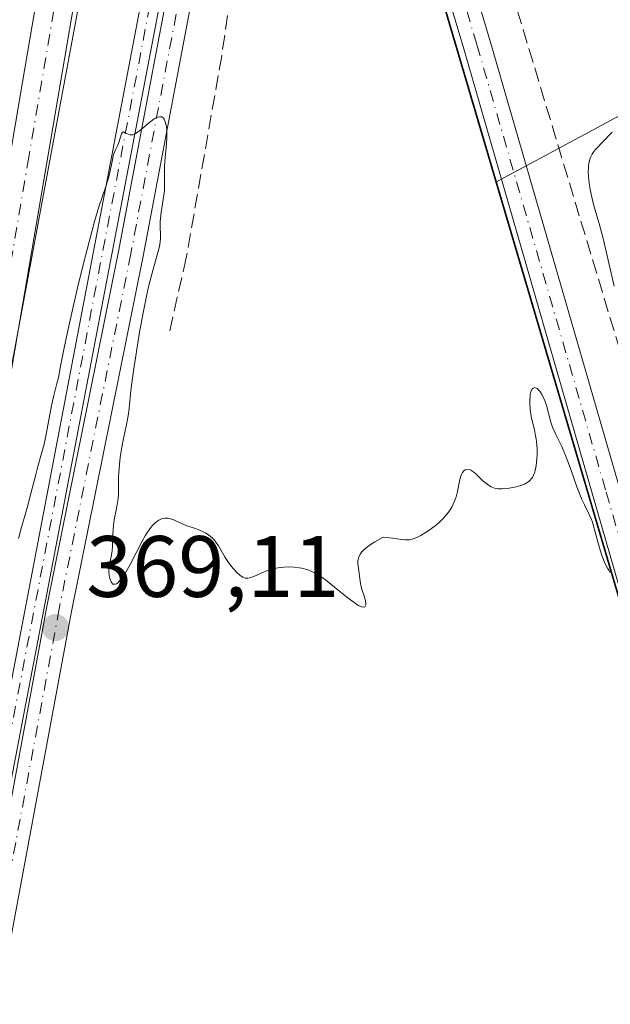
# Model space of a CAD drawing. Units: metres. Extents: x 632463 to 633119, y 4669535 to 4671856.
# Drawn here: x 632712 to 632780, y 4671160 to 4671274 of the extents above; entities that cross this region are included whole.
import ezdxf

# ---------------------------------------------------------------- set-up
doc = ezdxf.new("R2010")
doc.units = ezdxf.units.M
doc.header["$MEASUREMENT"] = 0
doc.linetypes.add('DGN Style 3', pattern=[2.307223458686699, 1.648016756204785, -0.6592067024819142])
doc.linetypes.add('DGN Style 4', pattern=[2.6384748266838614, 1.318413404963828, -0.6592067024819142, 0.001648016756204785, -0.6592067024819142])
for name, color, linetype, lineweight in [('Comarca', 135, 'Continuous', 13), ('Comarca CxS', 21, 'Continuous', 0), ('Comunidad autónoma', 142, 'Continuous', 30), ('Comunidad Autónoma CxS', 142, 'Continuous', 0), ('Corriente artificial Cxs', 4, 'Continuous', 13), ('Corriente artificial eje', 142, 'DGN Style 4', 0), ('Corriente artificial lineal', 4, 'DGN Style 3', 13), ('Cultivos herbáceos CxS', 92, 'Continuous', 0), ('Curva de nivel normal', 30, 'Continuous', 0), ('Espacio natural protegido', 121, 'Continuous', 13), ('Espacio natural protegido CxS', 121, 'Continuous', 0), ('Municipio', 91, 'Continuous', 13), ('Municipio CxS', 4, 'Continuous', 0), ('Pista no pavimentada Cxs', 111, 'Continuous', 0), ('Pista no pavimentada eje', 91, 'DGN Style 4', 0), ('Provincia', 7, 'Continuous', 0), ('Provincia CxS', 1, 'Continuous', 0), ('Punto de cota en terreno', 7, 'Continuous', 0), ('Rótulo de punto de cota en terreno', 7, 'Continuous', 0), ('Suelo desnudo CxS', 253, 'Continuous', 0), ('Tendido', 6, 'Continuous', 0)]:
    doc.layers.add(name, color=color, linetype=linetype, lineweight=lineweight)
doc.styles.add('Style-Arial', font='txt')

# ---------------------------------------------------------------- blocks, each defined once
blk = doc.blocks.new('*U4')
at = {"layer": 'Cultivos herbáceos CxS', "color": 92, "linetype": 'Continuous', "lineweight": 0}
for points in [[(632723.3699000003, 4671458.551300001, 373.5020999999979), (632721.0697, 4671442.081700001, 373.5543999999936), (632725.3794999998, 4671421.112299999, 373.2728999999963), (632731.4288999997, 4671401.342900001, 373.1160999999993), (632736.4386999998, 4671369.843499999, 372.4455000000016), (632739.8042000001, 4671349.724300001, 371.9470000000001), (632732.6401000004, 4671313.8101, 371.7035000000033), (632726.8701, 4671282.1601, 370.9372000000003), (632705.8601000002, 4671172.4301, 369.7084999999934), (632690.1401000004, 4671091.220100001, 367.7669000000024), (632681.1601, 4671045.9901, 367.0458000000072), (632673.0201000003, 4671001.780099999, 366.2339999999967), (632654.9852999998, 4670908.4286, 364.9600999999966)], [(632675.1001000004, 4671001.4001, 366.1806999999972), (632683.2401000002, 4671045.590100001, 367.0019999999931), (632692.2200999996, 4671090.8101, 367.5930999999982), (632707.9401000004, 4671172.030099999, 369.4349999999977), (632728.9501, 4671281.770099999, 370.7342000000062), (632734.7200999996, 4671313.4101, 371.4483000000037), (632740.7889, 4671343.8375, 371.6726999999955), (632741.3882999998, 4671340.254100001, 371.5614999999962), (632766.5173000004, 4671255.1414, 370.6399999999995), (632793.1541999998, 4671164.921200001, 369.6398000000045), (632808.1150000002, 4671114.248500001, 369.1067999999942), (632813.2644999997, 4671090.769300001, 368.1680000000051), (632817.8640999999, 4671060.0197, 367.9394000000029), (632818.9435000002, 4671032.600500001, 367.8637000000017), (632821.3224999999, 4670970.0021, 367.0896999999969)]]:
    blk.add_polyline3d(points, dxfattribs=at)
blk = doc.blocks.new('5PATER')
at = {"layer": 'Punto de cota en terreno', "linetype": 'Continuous', "lineweight": 0}
h = blk.add_hatch(color=51, dxfattribs=at)
edge = h.paths.add_edge_path()
edge.add_ellipse((0, 0), major_axis=(-0.1095731443231308, -0.1110710700762829), ratio=0.9994222409660322, start_angle=0, end_angle=360)
blk = doc.blocks.new('*U7')
at = {"layer": 'Pista no pavimentada Cxs', "color": 111, "linetype": 'Continuous', "lineweight": 0}
for points in [[(632658.2600999996, 4670990.3201, 365.2370999999985), (632664.4101, 4671019.6501, 366.1564000000071), (632672.2001, 4671062.8301, 367.1872000000003), (632679.3601000002, 4671095.050100001, 368.1278000000021), (632685.7701000003, 4671125.880100001, 368.9220999999961), (632700.1300999997, 4671201.380100001, 370.1800999999978), (632706.0800999999, 4671231.840100001, 370.5204999999987), (632711.7401000002, 4671265.090100001, 371.1043999999966), (632719.4501, 4671310.3301, 372.1034999999974), (632725.2901, 4671341.700099999, 372.1806999999972), (632730.2001, 4671366.200099999, 372.3650999999954), (632737.1601, 4671400.850099999, 372.8426999999938), (632740.7901, 4671419.440099999, 372.7617999999929), (632741.3601000002, 4671424.4001, 372.8028000000049), (632742.0301000001, 4671436.9001, 372.9533999999985), (632743.7001, 4671446.030099999, 373.0341000000044), (632750.1201, 4671475.1501, 373.1448999999994)], [(632754.3501000004, 4671474.3101, 373.4875999999931), (632747.9301000005, 4671445.1801, 372.9250000000029), (632746.3201000001, 4671436.380100001, 372.9713999999949), (632745.6601, 4671424.040100001, 372.9728000000032), (632745.0500999996, 4671418.780099999, 372.9204000000027), (632738.3701, 4671384.5601, 372.7253999999957), (632734.4301000005, 4671365.340100001, 372.3987999999954), (632729.5201000003, 4671340.870100001, 372.202099999995), (632726.8000999996, 4671326.7601, 372.0635000000038), (632723.7001, 4671309.5801, 371.9195000000037), (632710.3201000001, 4671231.0601, 370.7823000000063), (632704.3601000002, 4671200.5601, 370.2692999999999), (632688.9301000005, 4671119.4301, 368.9033000000054), (632683.7401000002, 4671094.9101, 368.1272000000026), (632676.4301000005, 4671061.9801, 367.2335000000021), (632668.6401000004, 4671018.8301, 366.2244000000064), (632663.9001000002, 4670995.840100001, 365.594299999997)]]:
    blk.add_polyline3d(points, dxfattribs=at)

msp = doc.modelspace()

# ---------------------------------------------------------------- linework, layer by layer
at = {"layer": 'Comarca', "color": 135, "linetype": 'Continuous', "lineweight": 13, "flags": 128}
msp.add_lwpolyline([(632732.8693000008, 4671392.7479), (632736.5390000005, 4671369.667000001), (632741.4890000012, 4671340.073999999), (632743.2350000017, 4671334.158), (632808.2120000023, 4671114.07), (632813.361000001, 4671090.584000003), (632817.9639999996, 4671059.836000001), (632819.0390000008, 4671032.412000002), (632821.4190000013, 4670969.817)], dxfattribs=at)
at = {"layer": 'Comarca CxS', "color": 21, "linetype": 'Continuous', "lineweight": 0, "flags": 128}
msp.add_lwpolyline([(632723.4679999996, 4671458.374), (632721.1659999999, 4671441.906000001), (632721.5620000004, 4671439.976), (632725.4770000002, 4671420.937000001), (632731.5310000004, 4671401.164999999), (632732.1030000002, 4671397.568000001), (632732.8693295865, 4671392.747904703), (632736.5389999998, 4671369.667), (632741.4890000006, 4671340.073999999), (632743.2350000012, 4671334.158), (632808.2119999994, 4671114.069999999), (632813.3610000004, 4671090.584000002), (632817.963999999, 4671059.836), (632819.0390000002, 4671032.412000001), (632821.4190000007, 4670969.817)], dxfattribs=at)
at = {"layer": 'Comunidad autónoma', "color": 142, "linetype": 'Continuous', "lineweight": 30, "flags": 128}
msp.add_lwpolyline([(632732.8693000008, 4671392.7479), (632736.5390000005, 4671369.667000001), (632741.4890000012, 4671340.073999999), (632743.2350000017, 4671334.158), (632808.2120000023, 4671114.07), (632813.361000001, 4671090.584000003), (632817.9639999996, 4671059.836000001), (632819.0390000008, 4671032.412000002), (632821.4190000013, 4670969.817)], dxfattribs=at)
at = {"layer": 'Comunidad Autónoma CxS', "color": 142, "linetype": 'Continuous', "lineweight": 0, "flags": 128}
msp.add_lwpolyline([(632723.4679999996, 4671458.374), (632721.1659999999, 4671441.906000001), (632721.5620000004, 4671439.976), (632725.4770000002, 4671420.937000001), (632731.5310000004, 4671401.164999999), (632732.1030000002, 4671397.568000001), (632732.8693295865, 4671392.747904703), (632736.5389999998, 4671369.667), (632741.4890000006, 4671340.073999999), (632743.2350000012, 4671334.158), (632808.2119999994, 4671114.069999999), (632813.3610000004, 4671090.584000002), (632817.963999999, 4671059.836), (632819.0390000002, 4671032.412000001), (632821.4190000007, 4670969.817)], dxfattribs=at)
at = {"layer": 'Corriente artificial Cxs', "color": 4, "linetype": 'Continuous', "lineweight": 13}
for points in [[(632653.9501, 4670903.0701, 364.9857999999949), (632673.0201000003, 4671001.780099999, 366.2339999999967), (632681.1601, 4671045.9901, 367.0458000000072), (632690.1401000004, 4671091.220100001, 367.7669000000024), (632705.8601000002, 4671172.4301, 369.7084999999934), (632726.8701, 4671282.1601, 370.9372000000003), (632732.6401000004, 4671313.8101, 371.7035000000033), (632747.9001000002, 4671390.3101, 372.4952999999951), (632752.7701000003, 4671417.370100001, 372.8843999999954), (632758.2701000003, 4671445.170100001, 373.1793999999936), (632770.2801000001, 4671509.520099999, 373.4380999999994), (632783.3201000001, 4671578.1801, 374.9787000000069), (632787.8000999996, 4671603.5101, 375.6857000000018), (632789.8501000004, 4671623.4101, 375.6116999999941), (632795.2100999998, 4671653.2301, 375.8607999999949), (632801.7600999996, 4671685.4101, 376.2111000000005), (632816.4501, 4671763.300100001, 376.6386999999959), (632820.5500999996, 4671785.630100001, 375.3205000000016), (632825.7600999996, 4671810.0801, 375.3573999999935), (632831.4401000004, 4671839.0001, 375.5105999999942), (632834.6500000004, 4671855.389799999, 375.1634999999951)], [(632841.4800000006, 4671855.5198, 375.1794999999984), (632837.9700999996, 4671837.720100001, 375.3159000000014), (632832.2801000001, 4671808.7501, 375.2658999999985), (632827.0800999999, 4671784.340100001, 375.4333999999944), (632822.9901000002, 4671762.0801, 375.1640000000043), (632808.2901, 4671684.130100001, 374.8377999999939), (632801.7401000002, 4671651.950099999, 375.1587), (632796.6601, 4671623.8201, 375.0791000000027), (632790.5601000005, 4671599.540100001, 375.3672999999981), (632788.8400999998, 4671592.6801, 375.0709999999963), (632786.1801000005, 4671577.6501, 374.8154000000068), (632772.3601000002, 4671509.130100001, 373.4337999999989), (632760.3501000004, 4671444.770099999, 373.1106), (632754.8501000004, 4671416.9801, 372.7902000000031), (632749.9801000003, 4671389.920100001, 372.334400000007), (632734.7200999996, 4671313.4101, 371.4483000000037), (632728.9501, 4671281.770099999, 370.7342000000062), (632707.9401000004, 4671172.030099999, 369.4349999999977), (632692.2200999996, 4671090.8101, 367.5930999999982), (632683.2401000002, 4671045.590100001, 367.0019999999931), (632675.1001000004, 4671001.4001, 366.1806999999972)], [(632653.9501, 4670903.0701, 364.9857999999949), (632673.0201000003, 4671001.780099999, 366.2339999999967), (632681.1601, 4671045.9901, 367.0458000000072), (632690.1401000004, 4671091.220100001, 367.7669000000024), (632705.8601000002, 4671172.4301, 369.7084999999934), (632726.8701, 4671282.1601, 370.9372000000003), (632732.6401000004, 4671313.8101, 371.7035000000033), (632747.9001000002, 4671390.3101, 372.4952999999951), (632752.7701000003, 4671417.370100001, 372.8843999999954), (632758.2701000003, 4671445.170100001, 373.1793999999936), (632770.2801000001, 4671509.520099999, 373.4380999999994)], [(632772.3601000002, 4671509.130100001, 373.4337999999989), (632760.3501000004, 4671444.770099999, 373.1106), (632754.8501000004, 4671416.9801, 372.7902000000031), (632749.9801000003, 4671389.920100001, 372.334400000007), (632734.7200999996, 4671313.4101, 371.4483000000037), (632728.9501, 4671281.770099999, 370.7342000000062), (632707.9401000004, 4671172.030099999, 369.4349999999977), (632692.2200999996, 4671090.8101, 367.5930999999982), (632683.2401000002, 4671045.590100001, 367.0019999999931), (632675.1001000004, 4671001.4001, 366.1806999999972)]]:
    msp.add_polyline3d(points, dxfattribs=at)
at = {"layer": 'Corriente artificial eje', "color": 142, "linetype": 'DGN Style 4', "lineweight": 0}
msp.add_polyline3d([(632838.0851999996, 4671855.4551, 375.3659999999945), (632829.4030999999, 4671811.4156, 375.4581000000035), (632823.4803999999, 4671783.0898, 375.8307000000059), (632805.6608999996, 4671688.158500001, 375.2734000000055), (632798.4474, 4671652.3146, 375.5954999999958), (632784.7171, 4671577.8739, 374.9039000000048), (632771.6416999997, 4671511.001399999, 373.3316999999952), (632759.7358999997, 4671447.280900001, 373.1328000000067), (632753.9543000003, 4671417.8046, 372.8497000000062), (632748.6892999997, 4671388.9376, 372.3994999999995), (632733.6989000002, 4671313.603, 371.5730999999942), (632726.6602999996, 4671275.437899999, 370.7529000000068), (632705.4896000001, 4671164.9428, 369.2517999999982), (632691.2949999999, 4671091.634400001, 367.6714999999967), (632682.3541000001, 4671046.4959, 367.0795000000071), (632674.2459000006, 4671002.636700001, 366.2350000000006), (632665.3167000003, 4670956.684699999, 364.974000000002)], dxfattribs=at)
at = {"layer": 'Corriente artificial lineal', "color": 4, "linetype": 'DGN Style 3', "lineweight": 13, "extrusion": (0.00297876869337262, -0.009872834797424367, 0.9999468256213099), "elevation": -43862.96920492761, "flags": 128}
msp.add_lwpolyline([(632755.7469795152, 4671100.455075631), (632782.4980056956, 4671011.796154606)], dxfattribs=at)
at = {"layer": 'Corriente artificial lineal', "color": 4, "linetype": 'DGN Style 3', "lineweight": 13}
msp.add_polyline3d([(632747.4177000001, 4671303.804199999, 371.2900999999983), (632746.8701, 4671303.720100001, 371.3044999999984), (632743.7500999998, 4671301.8201, 371.3610999999946), (632741.9801000003, 4671300.090100001, 371.3027000000002), (632739.7200999996, 4671295.210100001, 371.0259999999981), (632737.6101000002, 4671288.030099999, 371.1618000000017), (632734.9401000004, 4671269.670100001, 370.7476000000024), (632730.8601000002, 4671246.4001, 370.652900000001), (632729.8300999999, 4671241.880100001, 370.631899999993), (632728.8800999997, 4671237.6601, 370.4018999999971)], dxfattribs=at)
at = {"layer": 'Cultivos herbáceos CxS', "color": 92, "linetype": 'Continuous', "lineweight": 0, "extrusion": (0.1130627292686179, -0.2053775944939111, 0.9721300648216914), "elevation": -887468.5297594587, "flags": 128}
msp.add_lwpolyline([(2807297.140422675, 3681526.729856076), (2807262.208170497, 3681526.527288046), (2807229.056195369, 3681526.665021327), (2807092.617777637, 3681528.059394968)], dxfattribs=at)
msp.add_lwpolyline([(2807297.140422675, 3681526.729856076), (2807262.208170497, 3681526.527288046), (2807229.056195369, 3681526.665021327), (2807092.617777637, 3681528.059394968)], dxfattribs=at)
at = {"layer": 'Cultivos herbáceos CxS', "color": 92, "linetype": 'Continuous', "lineweight": 0, "extrusion": (-0.1557043918506094, -0.05664793549531613, 0.9861780537826578), "elevation": -362775.9686579617, "flags": 128}
msp.add_lwpolyline([(-4173513.467094163, 2161479.407437311), (-4173509.894703275, 2161478.736300441), (-4173421.319560941, 2161473.174676105)], dxfattribs=at)
at = {"layer": 'Cultivos herbáceos CxS', "color": 92, "linetype": 'Continuous', "lineweight": 0, "extrusion": (0.00301052012348521, -0.01019674690567098, 0.9999434799633067), "elevation": -45356.0310234572, "flags": 128}
msp.add_lwpolyline([(632762.5336634516, 4671035.496042341), (632789.1734540085, 4670945.271151714)], dxfattribs=at)
msp.add_lwpolyline([(632762.5336634516, 4671035.496042341), (632789.1734540085, 4670945.271151714)], dxfattribs=at)
at = {"layer": 'Cultivos herbáceos CxS', "color": 92, "linetype": 'Continuous', "lineweight": 0}
for points in [[(632924.7150999998, 4671452.923900001, 371.6598999999987), (632927.6870999997, 4671440.178099999, 371.3246999999974), (632929.0459000003, 4671432.5845, 371.0206999999937), (632933.9313000003, 4671401.8773, 371.0239000000001), (632936.7522999998, 4671385.008300001, 370.3864999999932), (632946.3079000004, 4671352.6428, 370.3282999999938), (632915.7988999998, 4671335.6281, 370.2602999999945), (632886.6947, 4671319.7531, 370.3130999999994), (632766.5173000004, 4671255.1414, 370.6399999999995), (632741.3882999998, 4671340.254100001, 371.5614999999962), (632740.7889, 4671343.8375, 371.6726999999955), (632749.9801000003, 4671389.920100001, 372.334400000007), (632754.8501000004, 4671416.9801, 372.7902000000031), (632760.3502000002, 4671444.770099999, 373.1106), (632772.3601000002, 4671509.130100001, 373.4337999999989)], [(632739.8042000001, 4671349.724300001, 371.9470000000001), (632732.6401000004, 4671313.8101, 371.7035000000033), (632726.8701, 4671282.1601, 370.9372000000003), (632705.8601000002, 4671172.4301, 369.7084999999934), (632690.1401000004, 4671091.220100001, 367.7669000000024), (632681.1601, 4671045.9901, 367.0458000000072), (632673.0201000003, 4671001.780099999, 366.2339999999967), (632654.9852999998, 4670908.4286, 364.9600999999966)], [(632740.7889, 4671343.8375, 371.6726999999955), (632734.7200999996, 4671313.4101, 371.4483000000037), (632728.9501, 4671281.770099999, 370.7342000000062), (632707.9401000004, 4671172.030099999, 369.4349999999977), (632692.2200999996, 4671090.8101, 367.5930999999982), (632683.2401000002, 4671045.590100001, 367.0019999999931), (632675.1001000004, 4671001.4001, 366.1806999999972), (632674.8800999997, 4671000.5001, 366.1542000000045), (632666.2500999998, 4670956.380100001, 365.1414999999979), (632658.8662, 4670918.608999999, 364.9340999999986)]]:
    msp.add_polyline3d(points, dxfattribs=at)
msp.add_polyline3d([(632970.2977, 4671271.388599999, 369.0608000000066), (632793.1541999998, 4671164.921200001, 369.6398000000045), (632766.5173000004, 4671255.1414, 370.6399999999995), (632886.6947, 4671319.7531, 370.3130999999994), (632915.7988999998, 4671335.6281, 370.2602999999945), (632946.3079000004, 4671352.6428, 370.3282999999938), (632951.6385000005, 4671334.587900001, 369.7320000000037), (632969.9093000004, 4671272.704, 369.1367000000027)], close=True, dxfattribs=at)
at = {"layer": 'Curva de nivel normal', "color": 30, "linetype": 'Continuous', "lineweight": 0, "elevation": 370, "flags": 128}
for points in [[(632711.5199999996, 4671214.090100001), (632711.8799999999, 4671215.4001), (632712.5300000003, 4671217.620100001), (632712.9699999997, 4671219.300100001), (632713.5199999996, 4671221.460100001), (632713.7699999996, 4671222.4101), (632714.0999999996, 4671223.600099999), (632714.4900000002, 4671224.960100001), (632714.6600000003, 4671225.6801), (632715.3399999999, 4671229.4101), (632715.5999999996, 4671230.550100001), (632715.9699999997, 4671231.950099999), (632716.1299999999, 4671232.630100001), (632716.3399999999, 4671233.7401), (632716.79, 4671236.050100001), (632717.1699999999, 4671237.860099999), (632717.9000000004, 4671241.120100001), (632718.3399999999, 4671242.970100001), (632719.0199999996, 4671245.780099999), (632719.7000000002, 4671248.4101), (632720.0099999999, 4671249.5801), (632720.2999999998, 4671250.610099999), (632720.8099999997, 4671252.280099999), (632721.5700000003, 4671254.530099999), (632721.8399999999, 4671255.350099999), (632721.9400000004, 4671255.7301), (632722.1100000005, 4671256.450099999), (632722.3499999996, 4671257.690099999), (632722.4600000001, 4671258.190099999), (632722.5300000003, 4671258.4001), (632722.6699999999, 4671258.7601), (632722.9699999997, 4671259.380100001), (632723.0999999996, 4671259.690099999), (632723.4000000004, 4671260.6801), (632723.5099999999, 4671260.870100001), (632723.6500000004, 4671260.9101), (632723.8300000001, 4671260.8301), (632724.1600000003, 4671260.6501), (632724.3600000005, 4671260.590100001), (632724.5899999999, 4671260.5801), (632724.7100000001, 4671260.600099999), (632724.9199999999, 4671260.6801), (632725.0599999997, 4671260.7601), (632725.3700000001, 4671260.960100001), (632725.8499999996, 4671261.340100001), (632726.4900000002, 4671261.890100001), (632726.7999999998, 4671262.140100001), (632727.1600000003, 4671262.4101), (632727.3300000001, 4671262.5101), (632727.5599999997, 4671262.620100001), (632727.7699999996, 4671262.670100001), (632728.04, 4671262.640100001), (632728.2199999997, 4671262.5001), (632728.3200000003, 4671262.370100001), (632728.3700000001, 4671262.2601), (632728.4699999997, 4671261.9901), (632728.5700000003, 4671261.4901), (632728.6100000005, 4671261.100099999), (632728.6200000001, 4671260.210100001), (632728.5499999998, 4671259.090100001), (632728.4000000004, 4671257.5801), (632728.3600000005, 4671256.880100001), (632728.3499999996, 4671255.940099999), (632728.3700000001, 4671254.790100001), (632728.3399999999, 4671254.170100001), (632728.1900000004, 4671253.140100001), (632727.9600000001, 4671251.6801), (632727.8899999997, 4671250.960100001), (632727.8700000001, 4671250.620100001), (632727.8700000001, 4671249.950099999), (632727.8899999997, 4671249.0701), (632727.8799999999, 4671248.630100001), (632727.7999999998, 4671247.940099999), (632727.7300000006, 4671247.5701), (632727.5199999996, 4671246.7601), (632726.8799999999, 4671244.540100001), (632726.4800000006, 4671242.940099999), (632726.2800000003, 4671242.0001), (632725.8499999996, 4671239.880100001), (632725.4400000004, 4671237.610099999), (632725.1900000004, 4671236.120100001), (632724.7800000003, 4671233.420100001), (632724.4900000002, 4671231.1501), (632724.2699999996, 4671229.0801), (632724.1600000003, 4671228.2401), (632723.9400000004, 4671227.020099999), (632723.5999999996, 4671225.4101), (632723.4400000004, 4671224.600099999), (632723.25, 4671223.4101), (632723.1600000003, 4671222.630100001), (632723.1200000001, 4671222.130100001), (632723.0700000003, 4671221.190099999), (632723.0599999997, 4671220.2301), (632723.04, 4671219.050100001), (632722.9900000002, 4671218.470100001), (632722.8300000001, 4671217.550100001), (632722.5700000003, 4671216.2601), (632722.4699999997, 4671215.600099999), (632722.4000000004, 4671214.5801), (632722.3700000001, 4671213.270099999), (632722.3300000001, 4671212.6601), (632722.1900000004, 4671211.840100001), (632722, 4671210.840100001), (632721.9600000001, 4671210.340100001), (632721.9900000002, 4671209.880100001), (632722.0199999996, 4671209.6601), (632722.0999999996, 4671209.360099999), (632722.2000000002, 4671209.110099999), (632722.2699999996, 4671209.0001), (632722.4199999999, 4671208.860099999), (632722.6600000003, 4671208.8301), (632722.8200000003, 4671208.890100001), (632722.9299999997, 4671208.970100001), (632723.1799999997, 4671209.210100001), (632723.5800000001, 4671209.7301), (632723.8600000005, 4671210.1601), (632724.4400000004, 4671211.190099999), (632725.7300000006, 4671213.720100001), (632726.1699999999, 4671214.4901), (632726.3799999999, 4671214.840100001), (632726.7699999996, 4671215.370100001), (632726.9699999997, 4671215.600099999), (632727.2699999996, 4671215.9001), (632727.5700000003, 4671216.130100001), (632727.7199999997, 4671216.2301), (632728.0099999999, 4671216.370100001), (632728.1600000003, 4671216.420100001), (632728.3799999999, 4671216.460100001), (632728.6100000005, 4671216.460100001), (632728.75, 4671216.450099999), (632729.0499999998, 4671216.380100001), (632729.4900000002, 4671216.220100001), (632730.3799999999, 4671215.790100001), (632731.0599999997, 4671215.530099999), (632731.9299999997, 4671215.2401), (632732.3200000003, 4671215.100099999), (632732.8200000003, 4671214.880100001), (632733.1100000005, 4671214.720100001), (632733.29, 4671214.610099999), (632733.6200000001, 4671214.370100001), (632733.9199999999, 4671214.090100001), (632734.0599999997, 4671213.940099999), (632734.2699999996, 4671213.690099999), (632734.5800000001, 4671213.2501), (632734.8799999999, 4671212.720100001), (632735.3499999996, 4671211.9101), (632735.6299999999, 4671211.470100001), (632736.0700000003, 4671210.870100001), (632736.3099999997, 4671210.590100001), (632736.6699999999, 4671210.190099999), (632737.0300000003, 4671209.870100001), (632737.2000000002, 4671209.7501), (632737.3600000005, 4671209.6501), (632737.4600000001, 4671209.610099999), (632737.6600000003, 4671209.540100001), (632737.7599999999, 4671209.530099999), (632737.9600000001, 4671209.530099999), (632738.1799999997, 4671209.5601), (632738.6600000003, 4671209.7401), (632739.0800000001, 4671209.9301), (632739.75, 4671210.2301), (632740.1299999999, 4671210.380100001), (632740.7400000002, 4671210.5801), (632741.0599999997, 4671210.6601), (632741.4000000004, 4671210.720100001), (632742.0899999999, 4671210.800100001), (632742.7999999998, 4671210.8201), (632743.2699999996, 4671210.800100001), (632743.8799999999, 4671210.720100001), (632744.1699999999, 4671210.670100001), (632744.7300000006, 4671210.530099999), (632744.9900000002, 4671210.440099999), (632745.3899999997, 4671210.270099999), (632746.0199999996, 4671209.9301), (632746.3499999996, 4671209.710100001), (632747.0800000001, 4671209.1801), (632748.3600000005, 4671208.170100001), (632749.5099999999, 4671207.2301), (632750.04, 4671206.8301), (632750.5, 4671206.5101), (632750.6900000004, 4671206.390100001), (632750.9400000004, 4671206.270099999), (632751.0800000001, 4671206.220100001), (632751.2999999998, 4671206.200099999), (632751.4199999999, 4671206.2501), (632751.54, 4671206.4801), (632751.54, 4671206.600099999), (632751.5099999999, 4671206.890100001), (632751.3700000001, 4671207.4001), (632751.1100000005, 4671208.130100001), (632751, 4671208.520099999), (632750.8899999997, 4671209.1501), (632750.7800000003, 4671210.120100001), (632750.6200000001, 4671211.220100001), (632750.6299999999, 4671211.5101), (632750.6799999997, 4671211.8201), (632750.7400000002, 4671211.9901), (632750.9199999999, 4671212.3301), (632751.0599999997, 4671212.5101), (632751.3099999997, 4671212.790100001), (632751.7699999996, 4671213.190099999), (632752.0599999997, 4671213.390100001), (632752.5700000003, 4671213.720100001), (632753.5300000003, 4671214.2401), (632754.6399999997, 4671214.130100001), (632755.6600000003, 4671213.970100001), (632756.0499999998, 4671213.9301), (632756.4199999999, 4671213.940099999), (632756.5999999996, 4671213.960100001), (632756.8899999997, 4671214.020099999), (632757.2000000002, 4671214.130100001), (632757.4299999997, 4671214.220100001), (632757.8899999997, 4671214.460100001), (632758.6200000001, 4671214.9001), (632759.1100000005, 4671215.2401), (632759.7199999997, 4671215.7301), (632760.0099999999, 4671215.9801), (632760.3099999997, 4671216.2601), (632760.8200000003, 4671216.8301), (632761.25, 4671217.4001), (632761.4800000006, 4671217.790100001), (632761.6100000005, 4671218.050100001), (632761.8300000001, 4671218.590100001), (632761.9299999997, 4671218.9001), (632762.0899999999, 4671219.530099999), (632762.3200000003, 4671220.710100001), (632762.4500000002, 4671221.200099999), (632762.5999999996, 4671221.5601), (632762.6799999997, 4671221.710100001), (632762.8200000003, 4671221.890100001), (632762.9800000006, 4671222.020099999), (632763.25, 4671222.100099999), (632763.4900000002, 4671222.0601), (632763.6500000004, 4671221.9801), (632763.9800000006, 4671221.7401), (632764.3300000001, 4671221.420100001), (632765.0199999996, 4671220.7301), (632765.5, 4671220.340100001), (632765.7999999998, 4671220.1501), (632765.9900000002, 4671220.050100001), (632766.3499999996, 4671219.9101), (632766.75, 4671219.8201), (632767.0499999998, 4671219.8101), (632767.2699999996, 4671219.8201), (632767.8099999997, 4671219.870100001), (632768.4800000006, 4671219.970100001), (632768.8499999996, 4671220.050100001), (632769.4000000004, 4671220.200099999), (632769.9000000004, 4671220.4001), (632770.1299999999, 4671220.530099999), (632770.3200000003, 4671220.670100001), (632770.4400000004, 4671220.780099999), (632770.6399999997, 4671221.0101), (632770.7300000006, 4671221.130100001), (632770.8700000001, 4671221.4101), (632770.9900000002, 4671221.7301), (632771.0499999998, 4671221.950099999), (632771.1500000004, 4671222.450099999), (632771.25, 4671223.300100001), (632771.2699999996, 4671223.7601), (632771.2599999999, 4671224.470100001), (632771.2000000002, 4671225.200099999), (632771.1600000003, 4671225.5601), (632771.0999999996, 4671225.9101), (632770.9500000002, 4671226.610099999), (632770.6299999999, 4671227.960100001), (632770.5, 4671228.630100001), (632770.4600000001, 4671228.970100001), (632770.4199999999, 4671229.620100001), (632770.4199999999, 4671230.030099999), (632770.4500000002, 4671230.520099999), (632770.4800000006, 4671230.7301), (632770.5899999999, 4671231.120100001), (632770.6600000003, 4671231.2601), (632770.8200000003, 4671231.4301), (632771.0199999996, 4671231.470100001), (632771.1600000003, 4671231.420100001), (632771.2599999999, 4671231.370100001), (632771.4600000001, 4671231.190099999), (632771.5700000003, 4671231.0601), (632771.7800000003, 4671230.7401), (632771.9299999997, 4671230.4801), (632772.1900000004, 4671229.890100001), (632772.3600000005, 4671229.4001), (632772.8600000005, 4671227.4901), (632773.0599999997, 4671226.9301), (632773.4400000004, 4671226.0701), (632774.1100000005, 4671224.710100001), (632774.4800000006, 4671223.850099999), (632775.0700000003, 4671222.270099999), (632775.8499999996, 4671220.040100001), (632776.2199999997, 4671219.0801), (632776.3899999997, 4671218.670100001), (632776.7100000001, 4671217.9901), (632777.2699999996, 4671216.870100001), (632777.5199999996, 4671216.290100001), (632777.6299999999, 4671215.970100001), (632777.8499999996, 4671215.2601), (632778.4400000004, 4671213.020099999), (632778.7100000001, 4671212.1501), (632778.8600000005, 4671211.7501), (632779.0999999996, 4671211.200099999), (632779.3799999999, 4671210.6801), (632779.5300000003, 4671210.440099999), (632779.7000000002, 4671210.200099999)], [(632780.1299999999, 4671243.1501), (632778.8700000001, 4671248.6501), (632778.4000000004, 4671250.360099999), (632777.8099999997, 4671252.420100001), (632777.5599999997, 4671253.4101), (632777.3799999999, 4671254.290100001), (632777.2999999998, 4671254.7301), (632777.2199999997, 4671255.370100001), (632777.1600000003, 4671256.270099999), (632777.1699999999, 4671256.8301), (632777.2000000002, 4671257.090100001), (632777.2599999999, 4671257.450099999), (632777.3499999996, 4671257.780099999), (632777.4299999997, 4671257.9901), (632777.6200000001, 4671258.360099999), (632777.7300000006, 4671258.530099999), (632777.9600000001, 4671258.840100001), (632778.2199999997, 4671259.130100001), (632778.7599999999, 4671259.6801), (632779.9199999999, 4671260.890100001)]]:
    msp.add_lwpolyline(points, dxfattribs=at)
at = {"layer": 'Espacio natural protegido', "color": 121, "linetype": 'Continuous', "lineweight": 13, "flags": 128}
msp.add_lwpolyline([(632732.8693000008, 4671392.7479), (632736.5390000005, 4671369.667000001), (632741.4890000012, 4671340.073999999), (632743.2350000017, 4671334.158), (632808.2120000023, 4671114.07), (632813.361000001, 4671090.584000003), (632817.9639999996, 4671059.836000001), (632819.0390000008, 4671032.412000002), (632821.4190000013, 4670969.817)], dxfattribs=at)
at = {"layer": 'Espacio natural protegido CxS', "color": 121, "linetype": 'Continuous', "lineweight": 0, "flags": 128}
msp.add_lwpolyline([(632723.4679999996, 4671458.374), (632721.1659999999, 4671441.906000001), (632721.5620000004, 4671439.976), (632725.4770000002, 4671420.937000001), (632731.5310000004, 4671401.164999999), (632732.1030000002, 4671397.568000001), (632732.8693295865, 4671392.747904703), (632736.5389999998, 4671369.667), (632741.4890000006, 4671340.073999999), (632743.2350000012, 4671334.158), (632808.2119999994, 4671114.069999999), (632813.3610000004, 4671090.584000002), (632817.963999999, 4671059.836), (632819.0390000002, 4671032.412000001), (632821.4190000007, 4670969.817)], dxfattribs=at)
at = {"layer": 'Municipio', "color": 91, "linetype": 'Continuous', "lineweight": 13, "flags": 128}
msp.add_lwpolyline([(632732.8693000008, 4671392.7479), (632736.5390000005, 4671369.667000001), (632741.4890000012, 4671340.073999999), (632743.2350000017, 4671334.158), (632808.2120000023, 4671114.07), (632813.361000001, 4671090.584000003), (632817.9639999996, 4671059.836000001), (632819.0390000008, 4671032.412000002), (632821.4190000013, 4670969.817)], dxfattribs=at)
at = {"layer": 'Municipio CxS', "color": 4, "linetype": 'Continuous', "lineweight": 0, "flags": 128}
msp.add_lwpolyline([(632723.4679999996, 4671458.374), (632721.1659999999, 4671441.906000001), (632721.5620000004, 4671439.976), (632725.4770000002, 4671420.937000001), (632731.5310000004, 4671401.164999999), (632732.1030000002, 4671397.568000001), (632732.8693295865, 4671392.747904703), (632736.5389999998, 4671369.667), (632741.4890000006, 4671340.073999999), (632743.2350000012, 4671334.158), (632808.2119999994, 4671114.069999999), (632813.3610000004, 4671090.584000002), (632817.963999999, 4671059.836), (632819.0390000002, 4671032.412000001), (632821.4190000007, 4670969.817)], dxfattribs=at)
at = {"layer": 'Pista no pavimentada Cxs', "color": 111, "linetype": 'Continuous', "lineweight": 0}
for points in [[(632669.4001000002, 4670969.360099999, 365.6107000000048), (632675.9200999998, 4671003.940099999, 366.1545000000042), (632689.4600999998, 4671073.3201, 367.3987999999954), (632699.1001000004, 4671124.7601, 368.3564000000042), (632706.6201, 4671162.220100001, 368.7981), (632714.8000999996, 4671206.2601, 369.5675999999949), (632723.0500999996, 4671247.1501, 370.0442999999942), (632734.3800999997, 4671307.030099999, 371.4513000000007), (632740.4600999998, 4671336.860099999, 371.4823000000033), (632757.1001000004, 4671424.690099999, 372.8270000000048), (632763.4401000004, 4671454.2401, 373.2785000000004), (632769.0000999998, 4671482.470100001, 373.7443999999959), (632776.9401000004, 4671525.720100001, 374.3126000000047), (632783.4801000003, 4671558.4301, 374.8781000000017), (632790.7701000003, 4671593.2601, 375.8046000000031), (632797.1801000005, 4671618.600099999, 375.9251999999979), (632808.2500999998, 4671678.470100001, 376.1319999999978), (632816.0401, 4671715.1501, 376.0866999999998), (632825.1901000004, 4671764.470100001, 375.9124000000011), (632830.7401000002, 4671793.7401, 375.8203999999969), (632842.0126999998, 4671852.778100001, 375.9616999999998), (632845.0926999999, 4671847.4221, 375.8196000000025), (632824.6501000002, 4671739.8101, 376.3646000000008)], [(632658.2600999996, 4670990.3201, 365.2370999999985), (632664.4101, 4671019.6501, 366.1564000000071), (632672.2001, 4671062.8301, 367.1872000000003), (632679.3601000002, 4671095.050100001, 368.1278000000021), (632685.7701000003, 4671125.880100001, 368.9220999999961), (632700.1300999997, 4671201.380100001, 370.1800999999978), (632706.0800999999, 4671231.840100001, 370.5204999999987), (632711.7401000002, 4671265.090100001, 371.1043999999966), (632719.4501, 4671310.3301, 372.1034999999974), (632725.2901, 4671341.700099999, 372.1806999999972), (632730.2001, 4671366.200099999, 372.3650999999954), (632737.1601, 4671400.850099999, 372.8426999999938), (632740.7901, 4671419.440099999, 372.7617999999929), (632741.3601000002, 4671424.4001, 372.8028000000049), (632742.0301000001, 4671436.9001, 372.9533999999985), (632743.7001, 4671446.030099999, 373.0341000000044), (632750.1201, 4671475.1501, 373.1448999999994)], [(632754.3501000004, 4671474.3101, 373.4875999999931), (632747.9301000005, 4671445.1801, 372.9250000000029), (632746.3201000001, 4671436.380100001, 372.9713999999949), (632745.6601, 4671424.040100001, 372.9728000000032), (632745.0500999996, 4671418.780099999, 372.9204000000027), (632738.3701, 4671384.5601, 372.7253999999957), (632734.4301000005, 4671365.340100001, 372.3987999999954), (632729.5201000003, 4671340.870100001, 372.202099999995), (632726.8000999996, 4671326.7601, 372.0635000000038), (632723.7001, 4671309.5801, 371.9195000000037), (632710.3201000001, 4671231.0601, 370.7823000000063), (632704.3601000002, 4671200.5601, 370.2692999999999), (632688.9301000005, 4671119.4301, 368.9033000000054), (632683.7401000002, 4671094.9101, 368.1272000000026), (632676.4301000005, 4671061.9801, 367.2335000000021), (632668.6401000004, 4671018.8301, 366.2244000000064), (632663.9001000002, 4670995.840100001, 365.594299999997)], [(632669.4001000002, 4670969.360099999, 365.6107000000048), (632675.9200999998, 4671003.940099999, 366.1545000000042), (632689.4600999998, 4671073.3201, 367.3987999999954), (632699.1001000004, 4671124.7601, 368.3564000000042), (632706.6201, 4671162.220100001, 368.7981), (632714.8000999996, 4671206.2601, 369.5675999999949), (632723.0500999996, 4671247.1501, 370.0442999999942), (632734.3800999997, 4671307.030099999, 371.4513000000007), (632740.4600999998, 4671336.860099999, 371.4823000000033), (632757.1001000004, 4671424.690099999, 372.8270000000048), (632763.4401000004, 4671454.2401, 373.2785000000004)], [(632766.2701000003, 4671453.6601, 373.2805999999982), (632759.9301000005, 4671424.120100001, 372.9075000000012), (632744.9801000003, 4671345.2301, 371.6757999999973), (632743.2901, 4671336.3201, 371.4135999999999), (632741.1601, 4671325.840100001, 371.3420999999944), (632737.2200999996, 4671306.470100001, 371.8361000000005), (632725.8901000004, 4671246.600099999, 370.2709999999934), (632717.6401000004, 4671205.710100001, 369.4881000000024), (632709.4600999998, 4671161.670100001, 368.9829000000027), (632701.9401000004, 4671124.210100001, 368.3393999999971), (632692.3000999996, 4671072.780099999, 367.4608000000007), (632678.7600999996, 4671003.4001, 366.2363999999943), (632672.2500999998, 4670968.850099999, 365.3787000000011)], [(632807.8701, 4671121.8201, 369.2280000000028), (632795.7701000003, 4671162.040100001, 369.6682000000001), (632788.5601000005, 4671183.3301, 369.8233999999939), (632781.7500999998, 4671204.970100001, 370.114499999996), (632762.8201000001, 4671270.4801, 370.8540999999968), (632749.1101000002, 4671316.3101, 371.6500999999989), (632744.8701, 4671328.200099999, 371.3551000000007), (632743.4600999998, 4671328.340100001, 371.321100000001), (632741.1601, 4671325.840100001, 371.3420999999944), (632743.2901, 4671336.3201, 371.4135999999999), (632744.9801000003, 4671345.2301, 371.6757999999973), (632746.7600999996, 4671333.960100001, 371.4967000000034), (632747.9200999998, 4671329.110099999, 371.4409000000014), (632752.1300999997, 4671317.300100001, 371.4422999999952), (632765.8701, 4671271.380100001, 370.8822999999975), (632781.4301000005, 4671217.540100001, 370.3303000000014), (632783.9200999998, 4671208.9101, 370.1983000000037), (632791.5800999999, 4671184.3201, 369.9052999999985), (632798.8000999996, 4671163.0101, 369.8879000000015), (632810.9101, 4671122.7301, 369.3007999999973)], [(632744.9801000003, 4671345.2301, 371.6757999999973), (632746.7600999996, 4671333.960100001, 371.4967000000034), (632747.9200999998, 4671329.110099999, 371.4409000000014), (632752.1300999997, 4671317.300100001, 371.4422999999952), (632765.8701, 4671271.380100001, 370.8822999999975), (632781.4301000005, 4671217.540100001, 370.3303000000014)], [(632823.5500999996, 4670976.110099999, 367.3868999999977), (632821.5701000001, 4671015.210100001, 367.8788000000059), (632821.3000999996, 4671032.7301, 368.1285000000062), (632820.8101000005, 4671046.200099999, 368.3479999999981), (632819.2001, 4671076.2601, 368.5984999999928), (632817.9700999996, 4671084.630100001, 368.7244999999967), (632814.9901000002, 4671098.020099999, 368.9976000000024), (632807.8701, 4671121.8201, 369.2280000000028), (632795.7701000003, 4671162.040100001, 369.6682000000001), (632788.5601000005, 4671183.3301, 369.8233999999939), (632781.7500999998, 4671204.970100001, 370.114499999996), (632762.8201000001, 4671270.4801, 370.8540999999968), (632749.1101000002, 4671316.3101, 371.6500999999989), (632744.8701, 4671328.200099999, 371.3551000000007), (632743.4600999998, 4671328.340100001, 371.321100000001), (632741.1601, 4671325.840100001, 371.3420999999944)], [(632741.1601, 4671325.840100001, 371.3420999999944), (632737.2200999996, 4671306.470100001, 371.8361000000005), (632725.8901000004, 4671246.600099999, 370.2709999999934), (632717.6401000004, 4671205.710100001, 369.4881000000024), (632709.4600999998, 4671161.670100001, 368.9829000000027), (632701.9401000004, 4671124.210100001, 368.3393999999971), (632692.3000999996, 4671072.780099999, 367.4608000000007), (632678.7600999996, 4671003.4001, 366.2363999999943), (632672.2500999998, 4670968.850099999, 365.3787000000011)]]:
    msp.add_polyline3d(points, dxfattribs=at)
at = {"layer": 'Pista no pavimentada eje', "color": 91, "linetype": 'DGN Style 4', "lineweight": 0}
for points in [[(632752.2351000002, 4671474.7301, 373.1064999999944), (632745.8151000004, 4671445.6051, 372.9572000000044), (632744.1750999996, 4671436.640100001, 372.9572999999946), (632743.5100999996, 4671424.220100001, 372.8622000000032), (632743.2251000004, 4671421.7401, 372.8310999999958), (632742.9200999998, 4671419.110099999, 372.8061000000016), (632737.7651000004, 4671392.7051, 372.7192000000068), (632734.2851, 4671375.380100001, 372.5190000000002), (632732.3151000004, 4671365.770099999, 372.3083999999944), (632729.8601000002, 4671353.5351, 372.272100000002), (632727.4051000001, 4671341.2851, 372.1055999999954), (632726.0450999998, 4671334.2301, 372.1272000000026), (632723.1250999998, 4671318.545100001, 371.9327999999951), (632721.5751, 4671309.9551, 371.920299999998), (632712.7260999996, 4671258.0277, 370.9774000000034), (632709.8960999995, 4671241.4027, 370.7831000000006), (632708.2001, 4671231.450099999, 370.6036000000022), (632702.2451, 4671200.970100001, 370.2139000000025), (632687.3501000004, 4671122.655099999, 368.863400000002)], [(632741.8334999997, 4671336.3859, 371.4135999999999), (632735.8000999996, 4671306.7501, 371.6371999999974), (632724.4700999996, 4671246.8751, 370.1536000000052), (632716.2200999996, 4671205.985099999, 369.5135000000009), (632708.0401, 4671161.9451, 368.7409000000043), (632700.5201000003, 4671124.485099999, 368.3429000000033), (632690.8800999997, 4671073.050100001, 367.4266000000061), (632677.3400999998, 4671003.670100001, 366.0947000000015), (632670.8251, 4670969.1051, 365.4983000000066)], [(632741.8334999997, 4671336.3859, 371.4135999999999), (632745.8151000004, 4671331.0801, 371.4171999999962), (632748.5151000004, 4671322.710100001, 371.4930000000023), (632750.6201, 4671316.8051, 371.5408000000025), (632764.3450999996, 4671270.9301, 370.8723000000027), (632779.2238999996, 4671219.443700001, 370.4891000000061), (632781.0982999997, 4671212.953500001, 370.2146000000066)]]:
    msp.add_polyline3d(points, dxfattribs=at)
at = {"layer": 'Provincia', "color": 7, "linetype": 'Continuous', "lineweight": 0, "flags": 128}
msp.add_lwpolyline([(632732.8693000008, 4671392.7479), (632736.5390000005, 4671369.667000001), (632741.4890000012, 4671340.073999999), (632743.2350000017, 4671334.158), (632808.2120000023, 4671114.07), (632813.361000001, 4671090.584000003), (632817.9639999996, 4671059.836000001), (632819.0390000008, 4671032.412000002), (632821.4190000013, 4670969.817)], dxfattribs=at)
at = {"layer": 'Provincia CxS', "color": 1, "linetype": 'Continuous', "lineweight": 0, "flags": 128}
msp.add_lwpolyline([(632723.4679999996, 4671458.374), (632721.1659999999, 4671441.906000001), (632721.5620000004, 4671439.976), (632725.4770000002, 4671420.937000001), (632731.5310000004, 4671401.164999999), (632732.1030000002, 4671397.568000001), (632732.8693295865, 4671392.747904703), (632736.5389999998, 4671369.667), (632741.4890000006, 4671340.073999999), (632743.2350000012, 4671334.158), (632808.2119999994, 4671114.069999999), (632813.3610000004, 4671090.584000002), (632817.963999999, 4671059.836), (632819.0390000002, 4671032.412000001), (632821.4190000007, 4670969.817)], dxfattribs=at)
at = {"layer": 'Suelo desnudo CxS', "color": 253, "linetype": 'Continuous', "lineweight": 0}
for points in [[(632654.9852999998, 4670908.4286, 364.9600999999966), (632673.0201000003, 4671001.780099999, 366.2339999999967), (632681.1601, 4671045.9901, 367.0458000000072), (632690.1401000004, 4671091.220100001, 367.7669000000024), (632705.8601000002, 4671172.4301, 369.7084999999934), (632726.8701, 4671282.1601, 370.9372000000003), (632732.6401000004, 4671313.8101, 371.7035000000033), (632739.8042000001, 4671349.724300001, 371.9470000000001), (632747.9001000002, 4671390.3101, 372.4952999999951), (632752.7701000003, 4671417.370100001, 372.8843999999954), (632758.2701000003, 4671445.170100001, 373.1793999999936), (632770.2801000001, 4671509.520099999, 373.4380999999994)], [(632772.3601000002, 4671509.130100001, 373.4337999999989), (632760.3502000002, 4671444.770099999, 373.1106), (632754.8501000004, 4671416.9801, 372.7902000000031), (632749.9801000003, 4671389.920100001, 372.334400000007), (632740.7889, 4671343.8375, 371.6726999999955), (632734.7200999996, 4671313.4101, 371.4483000000037), (632728.9501, 4671281.770099999, 370.7342000000062), (632707.9401000004, 4671172.030099999, 369.4349999999977), (632692.2200999996, 4671090.8101, 367.5930999999982), (632683.2401000002, 4671045.590100001, 367.0019999999931), (632675.1001000004, 4671001.4001, 366.1806999999972)], [(632739.8042000001, 4671349.724300001, 371.9470000000001), (632732.6401000004, 4671313.8101, 371.7035000000033), (632726.8701, 4671282.1601, 370.9372000000003), (632705.8601000002, 4671172.4301, 369.7084999999934), (632690.1401000004, 4671091.220100001, 367.7669000000024), (632681.1601, 4671045.9901, 367.0458000000072), (632673.0201000003, 4671001.780099999, 366.2339999999967), (632654.9852999998, 4670908.4286, 364.9600999999966)], [(632740.7889, 4671343.8375, 371.6726999999955), (632734.7200999996, 4671313.4101, 371.4483000000037), (632728.9501, 4671281.770099999, 370.7342000000062), (632707.9401000004, 4671172.030099999, 369.4349999999977), (632692.2200999996, 4671090.8101, 367.5930999999982), (632683.2401000002, 4671045.590100001, 367.0019999999931), (632675.1001000004, 4671001.4001, 366.1806999999972), (632674.8800999997, 4671000.5001, 366.1542000000045), (632666.2500999998, 4670956.380100001, 365.1414999999979), (632658.8662, 4670918.608999999, 364.9340999999986)]]:
    msp.add_polyline3d(points, dxfattribs=at)
at = {"layer": 'Tendido', "color": 6, "linetype": 'Continuous', "lineweight": 0}
msp.add_polyline3d([(632831.9342, 4671855.338, 375.6238000000012), (632830.7010000005, 4671846.987500001, 376.6637999999948), (632798.2100999998, 4671676.807200001, 377.7541000000056), (632759.8984000003, 4671476.9935, 374.9903000000049), (632719.2583, 4671279.719799999, 371.6416999999929), (632683.4866000004, 4671087.737700001, 368.5219999999972), (632647.5032000003, 4670901.259, 366.2369000000036), (632611.9430999998, 4670718.590299999, 365.4005000000034), (632640.0100999996, 4670479.231899999, 358.695200000002), (632675.2100000001, 4670370.32, 355.3505000000005), (632694.8899999997, 4670268.369999999, 357.3292999999976), (632720.7452999996, 4670229.7028, 358.5154000000039), (632749.4199999999, 4670226.029999999, 358.0647999999928), (632840.5471999999, 4670244.8804, 354.0866999999998)], dxfattribs=at)

# ---------------------------------------------------------------- block references
at = {"layer": 'Cultivos herbáceos CxS', "color": 92, "linetype": 'Continuous', "lineweight": 0}
msp.add_blockref('*U4', (0, 0), dxfattribs=at)
at = {"layer": 'Pista no pavimentada Cxs', "color": 111, "linetype": 'Continuous', "lineweight": 0}
msp.add_blockref('*U7', (0, 0), dxfattribs=at)
at = {"layer": 'Punto de cota en terreno', "color": 7, "linetype": 'Continuous', "lineweight": 0, "xscale": 10, "yscale": 10, "zscale": 10}
msp.add_blockref('5PATER', (632715.8099999997, 4671203.850000001, 369.1100000000006), dxfattribs=at)

# ---------------------------------------------------------------- texts
at = {"layer": 'Rótulo de punto de cota en terreno', "color": 7, "linetype": 'Continuous', "lineweight": 0, "style": 'Style-Arial'}
msp.add_text('369,11', height=7.000000000000002, dxfattribs=at).set_placement((632719.3378, 4671207.377800001))

doc.saveas('drawing.dxf')
